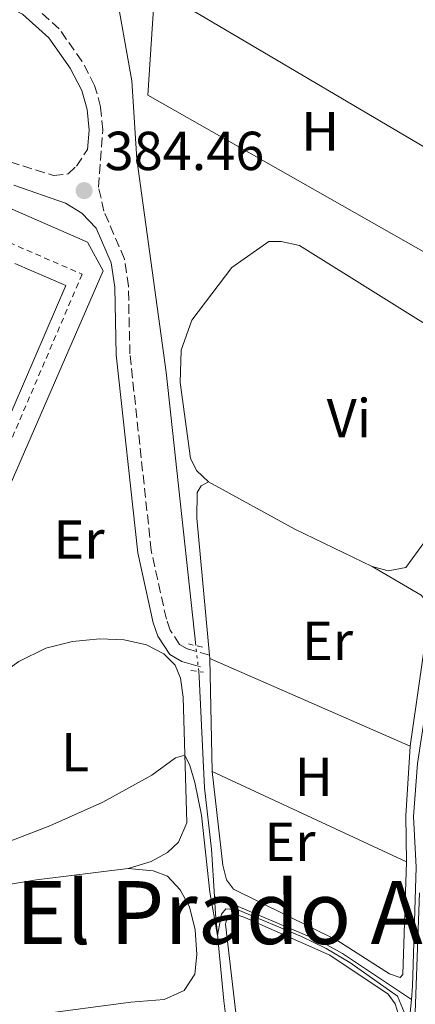
# Model space of a CAD drawing. Units: metres. Extents: x 605282 to 608788, y 4645945 to 4648305.
# Drawn here: x 607957 to 608029, y 4646980 to 4647160 of the extents above; entities that cross this region are included whole.
import ezdxf
from ezdxf.enums import TextEntityAlignment as Align

# ---------------------------------------------------------------- set-up
doc = ezdxf.new("R2010")
doc.units = ezdxf.units.M
doc.header["$MEASUREMENT"] = 0
for name, pattern in [('DGN Style 2', [1.7399219301090239, 1.043953158065414, -0.6959687720436097]), ('DGN Style 3', [2.435890702152634, 1.739921930109024, -0.6959687720436097]), ('DGN Style 5', [1.217945351076317, 0.5219765790327072, -0.6959687720436097])]:
    doc.linetypes.add(name, pattern=pattern)
for name, color, linetype, lineweight in [('Acequia sin especificar', 4, 'Continuous', 0), ('Acequia sin especificar no vista', 4, 'DGN Style 5', 0), ('Camino', 7, 'DGN Style 3', 0), ('Cota de punto acotado terreno', 7, 'Continuous', 0), ('Curva de nivel intermedia', 30, 'Continuous', 0), ('Estanque', 4, 'Continuous', 0), ('Etiqueta de uso rústico', 92, 'Continuous', 0), ('Línea  de muro-pared o tapia', 1, 'Continuous', 13), ('Línea de cambio de uso (parcela vista)', 92, 'Continuous', 0), ('Líneas deportivas', 7, 'Continuous', 0), ('Margen derecho', 7, 'Continuous', 0), ('Pontón-alcantarilla (pasos de agua)', 1, 'DGN Style 2', 0), ('Punto acotado terreno (símbolo)', 7, 'Continuous', 0), ('Texto de Área (paraje) menor', 7, 'Continuous', 0), ('Valla', 7, 'DGN Style 2', 0)]:
    doc.layers.add(name, color=color, linetype=linetype, lineweight=lineweight)
doc.styles.add('Style-Arial', font='arial.ttf')

# ---------------------------------------------------------------- blocks, each defined once
blk = doc.blocks.new('5PATER')
at = {"layer": 'Estanque', "linetype": 'Continuous', "lineweight": 0}
h = blk.add_hatch(color=51, dxfattribs=at)
edge = h.paths.add_edge_path()
edge.add_ellipse((0, 0), major_axis=(-0.1095731443231308, -0.1110710700762829), ratio=0.9994222409660317, start_angle=0, end_angle=360)

msp = doc.modelspace()

# ---------------------------------------------------------------- linework, layer by layer
at = {"layer": 'Acequia sin especificar', "color": 4, "linetype": 'Continuous', "lineweight": 0, "extrusion": (0.01491091846520745, 0.02696424693988237, 0.9995251842237339), "elevation": 134753.3364449334, "flags": 128}
msp.add_lwpolyline([(1716741.568309699, -4358773.241550926), (1716720.723900886, -4358775.51336105), (1716716.09386068, -4358775.468352505), (1716700.980169325, -4358774.215183835)], dxfattribs=at)
at = {"layer": 'Acequia sin especificar', "color": 4, "linetype": 'Continuous', "lineweight": 0}
for points in [[(607988.8399999999, 4647045.869999999, 384.179999999993), (607983.4199999999, 4647095.76, 384), (607978.0599999996, 4647134.630000001, 383.9600000000065), (607977.1100000005, 4647148.91, 383.929999999993), (607974.5700000003, 4647163.220000001, 383.8500000000058), (607972, 4647175.210000001, 383.6900000000023), (607970.5199999996, 4647184.609999999, 383.6499999999942), (607970.8600000005, 4647188.859999999, 383.6499999999942), (607972.4400000004, 4647192.539999999, 383.6499999999942), (607987, 4647210.210000001, 383.5399999999936), (607997.3499999996, 4647224.230000001, 383.4600000000065), (608002.0199999996, 4647228.34, 383.3800000000047), (608009.5199999996, 4647236.09, 383.3099999999977), (608016.6200000001, 4647246.470000001, 383.3099999999977), (608023.5700000003, 4647255.49, 383.1499999999942), (608025.0800000001, 4647257.07, 383.1499999999942)], [(608028.2100000001, 4646981.27, 384.9100000000035), (608028.4299999997, 4646983.710000001, 384.9100000000035), (608029.0899999999, 4647005.460000001, 384.7100000000065), (608028.5800000001, 4647014.699999999, 384.6300000000047), (608029.3399999999, 4647024.34, 384.5200000000041), (608033.7100000001, 4647052.980000001, 384.4400000000023), (608038.6600000003, 4647077.779999999, 384.0200000000041), (608040.7699999996, 4647090.859999999, 384.0200000000041), (608044.4000000004, 4647117.300000001, 383.9799999999959), (608045.5800000001, 4647135.369999999, 383.5500000000029)], [(607992.2199999997, 4647000.060000001, 384.9400000000023), (607991.6699999999, 4647008.75, 384.8500000000058), (607990.3799999999, 4647019.930000001, 384.820000000007), (607989.4600000001, 4647040.17, 384.1999999999971), (607989.3499999996, 4647041.15, 384.1900000000023)], [(608002.9500000002, 4646885.430000001, 385.8600000000006), (608001.8799999999, 4646905.470000001, 385.7100000000065), (608000.3899999997, 4646919.970000001, 385.4700000000012), (607999.2400000002, 4646935.800000001, 385.2400000000052), (607997.5499999998, 4646952.350000001, 385.2400000000052), (607993.9500000002, 4646981.060000001, 385.0899999999965), (607992.4199999999, 4646996.949999999, 384.9700000000012), (607992.2199999997, 4647000.060000001, 384.9400000000023)], [(608067.3399999999, 4646859.890000001, 386.4100000000035), (608063.8899999997, 4646865.369999999, 386.179999999993), (608059.5099999999, 4646868.310000001, 386.179999999993), (608039.9699999997, 4646873.730000001, 386.070000000007), (608040.2599999999, 4646881.550000001, 386.0299999999988), (608039.9400000004, 4646889.75, 385.8699999999953), (608035.9600000001, 4646911.180000001, 385.7200000000012), (608032.0499999998, 4646938.800000001, 385.5599999999977), (608030.4900000002, 4646951.76, 385.5200000000041), (608029, 4646965.060000001, 385.0599999999977), (608028.0099999999, 4646978.949999999, 384.9100000000035), (608028.2100000001, 4646981.27, 384.9100000000035)]]:
    msp.add_polyline3d(points, dxfattribs=at)
at = {"layer": 'Acequia sin especificar no vista', "color": 4, "linetype": 'DGN Style 5', "lineweight": 0, "extrusion": (-0.0002262789755564862, 0.002094189735006692, 0.999997781581129), "elevation": 9978.399814922095, "flags": 128}
msp.add_lwpolyline([(607989.4213690531, 4647030.443428273), (607988.9113668036, 4647035.163438622)], dxfattribs=at)
at = {"layer": 'Camino', "color": 7, "linetype": 'DGN Style 3', "lineweight": 0}
for points in [[(607991.3200000006, 4647044.120000003, 384.8800000000047), (607987.239999997, 4647045.27, 384.8800000000047), (607985.8500000011, 4647046.080000003, 384.8800000000047), (607984.139999999, 4647048.710000001, 384.8800000000047), (607983.4400000017, 4647050.719999999, 384.8800000000047), (607980.6799999991, 4647063.2, 384.8099999999977), (607976.7800000008, 4647099.100000001, 384.4900000000052), (607976.4999999992, 4647111.460000002, 384.4900000000052), (607975.7999999997, 4647116.41, 384.4900000000052), (607972.0300000011, 4647125.15, 384.4199999999983), (607971.0599999988, 4647129.550000001, 384.3399999999965), (607971.8200000009, 4647139.960000004, 384.3000000000029), (607971.4299999998, 4647144.180000001, 384.3000000000029), (607970.339999999, 4647148.09, 384.3000000000029), (607968.0199999989, 4647152.510000004, 384.3000000000029), (607963.8500000003, 4647158.440000003, 384.3000000000029), (607958.5700000008, 4647163.140000002, 384.2799999999988), (607955.1800000002, 4647164.970000001, 384.2599999999949), (607936.3299999986, 4647172.430000001, 384.4499999999972)], [(607916.5399999982, 4647156.080000003, 384.4499999999972), (607916.0799999977, 4647154.420000002, 384.2599999999949), (607915.9999999995, 4647152.910000001, 384.2200000000013), (607916.3900000007, 4647151.4, 384.2200000000013), (607917.3999999987, 4647150.24, 384.2200000000013), (607930.9799999997, 4647143.88, 384.2200000000013), (607954.9099999996, 4647134.13, 384.2200000000013), (607962.8500000011, 4647131.63, 384.2200000000013), (607965.52, 4647131.940000002, 384.2599999999949), (607967.0199999998, 4647133.370000001, 384.2599999999949), (607969.0499999993, 4647136.399999999, 384.3099999999977)]]:
    msp.add_polyline3d(points, dxfattribs=at)
at = {"layer": 'Curva de nivel intermedia', "color": 30, "linetype": 'Continuous', "lineweight": 0, "elevation": 385, "flags": 128}
msp.add_lwpolyline([(607935.9400000018, 4647001.810000001), (607940.7100000017, 4647003.46), (607952.7800000017, 4647009.380000001), (607962.1800000007, 4647013.009999999), (607971.8400000011, 4647017.32), (607980.7700000006, 4647022.210000001), (607985.1000000001, 4647025.390000001), (607986.8000000011, 4647025.890000001), (607987.730000001, 4647023.999999999), (607988.6200000006, 4647020.869999997), (607989.87, 4647014.949999999), (607991.3699999999, 4647000.859999998), (607992.8000000003, 4646992.98), (607993.52, 4646996.849999999), (607994.2900000013, 4646997.850000001), (607996.4999999995, 4646997.66), (608008.1400000004, 4646992.77), (608012.6399999998, 4646990.61), (608016.9600000004, 4646988.02), (608025.6500000008, 4646981.88), (608027.2100000009, 4646978.249999999), (608028.6100000002, 4646970.48), (608029.7099999998, 4647000.769999999)], dxfattribs=at)
at = {"layer": 'Línea  de muro-pared o tapia', "color": 1, "linetype": 'Continuous', "lineweight": 13}
msp.add_polyline3d([(607874.6100000005, 4647070.130000001, 387.429999999993), (607906.1100000005, 4647142.41, 387.1199999999953), (607910.5199999996, 4647145.01, 387.1199999999953), (607969.0199999996, 4647119.480000001, 387.0800000000018), (607971.8899999997, 4647114.27, 387.0800000000018), (607929.7800000003, 4647017.550000001, 387.0800000000018), (607923.9400000004, 4647015.220000001, 387.0800000000018), (607898.7999999998, 4647023.99, 387.0800000000018)], dxfattribs=at)
at = {"layer": 'Línea de cambio de uso (parcela vista)', "color": 92, "linetype": 'Continuous', "lineweight": 0, "extrusion": (-0.0593362400422475, -0.1172083736882671, 0.9913331467044773), "elevation": -580371.1124795099, "flags": 128}
msp.add_lwpolyline([(-1556450.304621517, 4382406.984006889), (-1556466.000509277, 4382406.679527915), (-1556483.959366986, 4382407.288485863)], dxfattribs=at)
at = {"layer": 'Línea de cambio de uso (parcela vista)', "color": 92, "linetype": 'Continuous', "lineweight": 0, "extrusion": (-0.001764446414676323, 0.01705631545031225, 0.9998529736076747), "elevation": 78573.32575645724, "flags": 128}
msp.add_lwpolyline([(-1082940.868759397, -4559137.268833), (-1082940.868759397, -4559137.852013933)], dxfattribs=at)
at = {"layer": 'Línea de cambio de uso (parcela vista)', "color": 92, "linetype": 'Continuous', "lineweight": 0, "extrusion": (-0.002524179045106103, 0.001104069565926527, 0.9999962047680692), "elevation": 3980.688782984658, "flags": 128}
msp.add_lwpolyline([(607990.4141696522, 4647041.977344991), (608026.9943307774, 4647025.97733524)], dxfattribs=at)
at = {"layer": 'Línea de cambio de uso (parcela vista)', "color": 92, "linetype": 'Continuous', "lineweight": 0, "extrusion": (-0.0002002078652179279, 0.009191765540763796, 0.9999577347883531), "elevation": 42977.50376129073, "flags": 128}
msp.add_lwpolyline([(607991.8948771075, 4646824.146734245), (607991.4448390751, 4646844.807607066)], dxfattribs=at)
at = {"layer": 'Línea de cambio de uso (parcela vista)', "color": 92, "linetype": 'Continuous', "lineweight": 0, "elevation": 384.820000000007, "flags": 128}
msp.add_lwpolyline([(608027.9600000001, 4647027.539999999), (608027.1699999999, 4647014.810000001), (608027.2999999998, 4647006.41)], dxfattribs=at)
at = {"layer": 'Línea de cambio de uso (parcela vista)', "color": 92, "linetype": 'Continuous', "lineweight": 0, "extrusion": (0.001855386315100603, -0.000861522768857315, 0.9999979076578812), "elevation": -2490.55710278841, "flags": 128}
msp.add_lwpolyline([(608025.5394539591, 4647005.988882503), (607990.0693665805, 4647022.458888616)], dxfattribs=at)
at = {"layer": 'Línea de cambio de uso (parcela vista)', "color": 92, "linetype": 'Continuous', "lineweight": 0}
for points in [[(607981.3300000001, 4647165.9, 383.929999999993), (607980.0800000001, 4647146.32, 383.929999999993), (608041.6100000005, 4647111.4, 384.0500000000029), (608043.5199999996, 4647129.24, 384.0899999999965), (607981.3300000001, 4647165.9, 383.929999999993)], [(607991.1399999997, 4647075.77, 384.320000000007), (607988.9699999997, 4647077.850000001, 384.320000000007), (607987.8399999999, 4647080.050000001, 384.320000000007), (607985.9600000001, 4647093.859999999, 384.320000000007), (607986.1500000004, 4647099.75, 384.320000000007), (607988.0700000003, 4647105.279999999, 384.3600000000006), (607995.4100000003, 4647114.890000001, 384.3600000000006), (608002.1399999997, 4647119.58, 384.2799999999988), (608004.4199999999, 4647119.619999999, 384.2799999999988), (608007.75, 4647118.890000001, 384.2799999999988), (608037.0999999996, 4647100.560000001, 384.1999999999971), (608038.1500000004, 4647099.09, 384.1999999999971), (608038.2999999998, 4647097.310000001, 384.1999999999971), (608037.8499999996, 4647093.630000001, 384.1999999999971), (608034.8499999996, 4647079.08, 384.1999999999971), (608030.6900000004, 4647064.84, 384.2400000000052), (608027.1799999997, 4647060.15, 384.2400000000052), (608023.9699999997, 4647059.529999999, 384.2799999999988), (608021.0300000003, 4647060.300000001, 384.2799999999988)], [(607991.3200000003, 4647044.119999999, 384.6999999999971), (607988.9800000006, 4647069.15, 384.2400000000052), (607989.0499999998, 4647073.83, 384.2799999999988), (607989.8200000003, 4647075.029999999, 384.2400000000052), (607991.1399999997, 4647075.77, 384.320000000007)], [(608021.0300000003, 4647060.300000001, 384.2799999999988), (608029.9699999997, 4647055.09, 384.3600000000006), (608031.2100000001, 4647053.619999999, 384.4700000000012), (608031.4100000003, 4647051.26, 384.5099999999948), (608027.9600000001, 4647027.539999999, 384.820000000007)], [(607976.4800000006, 4647005.180000001, 385.2799999999988), (607980.6500000004, 4647006.460000001, 385.2400000000052), (607983.6299999999, 4647008.09, 385.2400000000052), (607985.6799999997, 4647010.029999999, 385.2400000000052), (607987.1799999997, 4647013.51, 385.2400000000052), (607986.5300000003, 4647036.460000001, 384.9700000000012), (607986.0199999996, 4647039.9, 384.8899999999995), (607985.0499999998, 4647042.300000001, 384.8500000000058), (607982.9600000001, 4647044.34, 384.8500000000058), (607979.8200000003, 4647046, 384.8500000000058), (607975.7199999997, 4647046.92, 384.8899999999995), (607971.3099999996, 4647047.109999999, 384.929999999993), (607966.2800000003, 4647046.600000001, 384.9700000000012), (607961.4400000004, 4647045.390000001, 385.0099999999948), (607956.5, 4647042.99, 385.0399999999936), (607952.5199999996, 4647040.16, 385.0800000000018), (607944.75, 4647030.16, 385.0800000000018), (607936.9500000002, 4647022.800000001, 385.0399999999936), (607934.25, 4647018.65, 385.0800000000018), (607932.4000000004, 4647013.890000001, 385.1199999999953), (607931.75, 4647008.199999999, 385.1199999999953), (607932.2199999997, 4647004.609999999, 385.1199999999953), (607934.4299999997, 4647000.66, 385.0399999999936), (607936.2199999997, 4646999.430000001, 384.8899999999995)], [(608027.2999999998, 4647006.41, 384.820000000007), (608026.6699999999, 4646985.83, 384.8999999999942), (608026.1299999999, 4646985.32, 384.8999999999942), (608024.2300000006, 4646985.980000001, 384.8999999999942), (608014.5899999999, 4646992.109999999, 384.8600000000006), (607995.7300000006, 4647001.449999999, 384.8999999999942), (607994.4100000003, 4647003.15, 384.8999999999942), (607993.75, 4647005.82, 384.8999999999942), (607991.8300000001, 4647022.880000001, 384.8999999999942)], [(607936.2199999997, 4646999.430000001, 384.8899999999995), (607939.8899999997, 4646999.859999999, 384.8500000000058), (607959.6900000004, 4647003.140000001, 384.8500000000058), (607976.4800000006, 4647005.180000001, 385.2799999999988)], [(607976.4800000006, 4647005.180000001, 385.2799999999988), (607981.04, 4647004.800000001, 385.320000000007), (607983.6399999997, 4647003.800000001, 385.320000000007), (607985.9600000001, 4647001.32, 385.320000000007), (607987.6699999999, 4646998.189999999, 385.320000000007), (607988.6799999997, 4646993.980000001, 385.320000000007), (607989, 4646989.49, 385.2799999999988), (607988.6200000001, 4646985.890000001, 385.2799999999988), (607986.6900000004, 4646982.949999999, 385.2799999999988), (607983.0099999999, 4646981.279999999, 385.2799999999988), (607976.9800000006, 4646980.800000001, 385.2799999999988), (607951.5999999996, 4646977.439999999, 385.2400000000052)], [(608028.2199999997, 4646952.859999999, 386.0200000000041), (608026.6200000001, 4646967.41, 385.8699999999953), (608026.29, 4646975.529999999, 385.75), (608025.8600000005, 4646978.550000001, 385.6699999999983), (608025.2400000002, 4646980.52, 385.6300000000047), (608023.9600000001, 4646982.26, 385.6300000000047), (608013.3099999996, 4646989.359999999, 385.6300000000047), (607997.75, 4646996.230000001, 385.25), (607995.7800000003, 4646996.92, 385.25), (607994.5800000001, 4646996.49, 385.25), (607994.2300000006, 4646995.02, 385.25), (607999.2100000001, 4646952.24, 385.3600000000006)]]:
    msp.add_polyline3d(points, dxfattribs=at)
at = {"layer": 'Líneas deportivas', "color": 7, "linetype": 'Continuous', "lineweight": 0, "extrusion": (0.0001662430983606875, 0.0003847221827518059, 0.9999999121760335), "elevation": 2273.706870362013, "flags": 128}
msp.add_lwpolyline([(607955.6976303457, 4647115.059166984), (607964.9776302178, 4647111.049166687), (607946.0576271544, 4647067.239163443)], dxfattribs=at)
at = {"layer": 'Margen derecho', "color": 7, "linetype": 'Continuous', "lineweight": 0}
for points in [[(607916.5399999982, 4647156.080000003, 384.4499999999972), (607931.8700000015, 4647168.420000004, 384.0599999999976), (607932.6999999986, 4647169.160000001, 384.4499999999972), (607935.26, 4647169.61, 384.3000000000029), (607937.2399999984, 4647169.38, 384.3000000000029), (607954.1299999994, 4647162.699999999, 384.2599999999949), (607957.1299999991, 4647161.080000003, 384.2799999999988), (607961.9699999982, 4647156.760000003, 384.3000000000029), (607965.890000001, 4647151.210000002, 384.3000000000029), (607967.9999999988, 4647147.16, 384.3000000000029), (607968.9600000001, 4647143.720000001, 384.3000000000029), (607969.3099999987, 4647139.940000002, 384.3000000000029), (607969.0499999993, 4647136.399999999, 384.3099999999977)], [(607989.699999998, 4647041.980000001, 384.8800000000047), (607986.2600000004, 4647042.949999999, 384.8800000000047), (607984.0699999997, 4647044.219999999, 384.8800000000047), (607981.8799999993, 4647047.600000002, 384.8800000000047), (607981.0299999999, 4647050.039999999, 384.8800000000047), (607978.199999998, 4647062.790000001, 384.8099999999977), (607974.2799999998, 4647098.930000002, 384.4900000000052), (607974.0100000014, 4647111.250000002, 384.4900000000052), (607973.3699999999, 4647115.720000001, 384.4900000000052), (607970.6400000007, 4647122.059999999, 384.4499999999972), (607967.9699999975, 4647124.800000002, 384.2599999999949), (607965.0199999993, 4647126.620000001, 384.3399999999965), (607955.5699999989, 4647129.88, 384.3399999999965)]]:
    msp.add_polyline3d(points, dxfattribs=at)
at = {"layer": 'Pontón-alcantarilla (pasos de agua)', "color": 1, "linetype": 'DGN Style 2', "lineweight": 0, "extrusion": (0.01470483877971252, -0.003292975479747993, 0.9998864555683072), "elevation": -5977.625074697826, "flags": 128}
msp.add_lwpolyline([(607918.6662409817, 4647051.111480553), (607916.075932824, 4647051.691483698)], dxfattribs=at)
at = {"layer": 'Pontón-alcantarilla (pasos de agua)', "color": 1, "linetype": 'DGN Style 2', "lineweight": 0, "extrusion": (0.01686633626807064, -0.002244018993886647, 0.9998552350613801), "elevation": 211.093649252718, "flags": 128}
msp.add_lwpolyline([(4686634.026730921, 10203.19135341968), (4686634.026730921, 10200.84048124088)], dxfattribs=at)
at = {"layer": 'Valla', "color": 7, "linetype": 'DGN Style 2', "lineweight": 0}
msp.add_polyline3d([(607877.7800000003, 4647068.74, 385.6399999999995), (607908.4699999997, 4647139.480000001, 385.7599999999948), (607968.0499999998, 4647113.640000001, 385.7599999999948), (607927.9100000003, 4647019.880000001, 385.7599999999948), (607867.7100000001, 4647045.699999999, 385.7599999999948)], dxfattribs=at)

# ---------------------------------------------------------------- block references
at = {"layer": 'Punto acotado terreno (símbolo)', "color": 7, "linetype": 'Continuous', "lineweight": 0, "xscale": 10, "yscale": 10, "zscale": 10}
msp.add_blockref('5PATER', (607968.4200000013, 4647128.890000002, 384.4600000000069), dxfattribs=at)

# ---------------------------------------------------------------- texts
at = {"layer": 'Cota de punto acotado terreno', "color": 7, "linetype": 'Continuous', "lineweight": 0, "style": 'Style-Arial'}
msp.add_text('384.46', height=7.000000000000002, dxfattribs=at).set_placement((607972.1700000024, 4647132.640000002, 384.4600000000065))
at = {"layer": 'Etiqueta de uso rústico', "color": 92, "linetype": 'Continuous', "lineweight": 0, "style": 'Style-Arial'}
for s, p in [('H', (608011.5416459905, 4647139.710010001, 384)), ('Vi', (608016.7889322197, 4647087.37001, 384.25)), ('Er', (607967.4954566095, 4647065.210010001, 384.820000000007)), ('Er', (608012.8854566094, 4647046.740009996, 384.6000000000058)), ('L', (607966.7714203786, 4647026.400009998, 385.0200000000041)), ('H', (608010.3616459902, 4647021.940010001, 384.8600000000006)), ('Er', (608006.0254566096, 4647010.060009996, 384.8699999999953))]:
    msp.add_text(s, height=7.000000000000002, dxfattribs=at).set_placement(p, align=Align.MIDDLE_CENTER)
at = {"layer": 'Texto de Área (paraje) menor', "color": 7, "linetype": 'Continuous', "lineweight": 0, "style": 'Style-Arial'}
msp.add_text('El Prado Alto', height=11.5, dxfattribs=at).set_placement((608003.0411037358, 4646997.16001, 384.9600000000065), align=Align.MIDDLE_CENTER)

doc.saveas('drawing.dxf')
